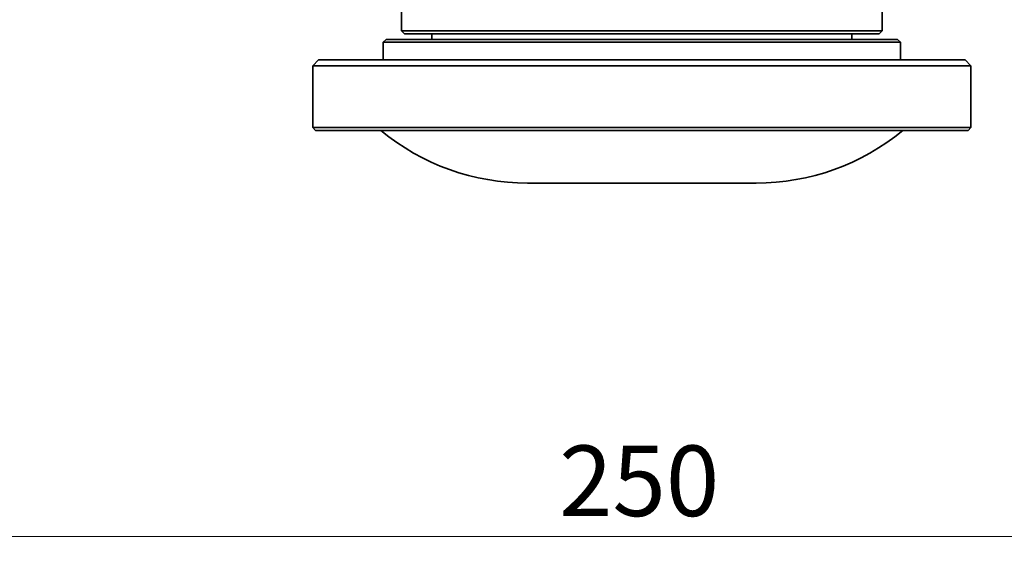
# Model space of a CAD drawing. Units: millimetres. Extents: x 582 to 4805, y 276 to 2862.
# Drawn here: x 3912 to 4331, y 922 to 1147 of the extents above; entities that cross this region are included whole.
import ezdxf

# ---------------------------------------------------------------- set-up
doc = ezdxf.new("R2010")
doc.units = ezdxf.units.MM
doc.header["$LTSCALE"] = 5
doc.styles.add('SLDTEXTSTYLE0', font='TXT', dxfattribs={"width": 0.7, "bigfont": 'bigfont'})
doc.dimstyles.new('SLDDIMSTYLE1', dxfattribs={"dimtxt": 30, "dimasz": 16.51, "dimexe": 0, "dimexo": 0.0625, "dimgap": 7.5, "dimtad": 3, "dimdec": 3, "dimlfac": 0.4, "dimrnd": 1e-09, "dimzin": 12, "dimdsep": 46, "dimtxsty": 'SLDTEXTSTYLE0', "dimblk1": 'OPEN30', "dimblk2": 'OPEN30', "dimsah": 1, "dimcen": 0.09, "dimadec": 0, "dimazin": 3, "dimtfac": 1, "dimtdec": 3, "dimtofl": 0, "dimtmove": 0, "dimatfit": 3, "dimldrblk": 'OPEN30', "dimfxl": 1, "dimfrac": 2, "dimtolj": 1, "dimtzin": 12, "dimarcsym": 0})

# ---------------------------------------------------------------- blocks, each defined once
blk = doc.blocks.new('_OPEN30')
at = {"color": 0, "linetype": 'ByBlock', "lineweight": -2}
for p, q in [((-1, 0.267949), (0, 0)), ((0, 0), (-1, -0.267949)), ((0, 0), (-1, 0))]:
    blk.add_line(p, q, dxfattribs=at)
blk = doc.blocks.new('_D_8')
at = {"color": 7, "linetype": 'Continuous', "lineweight": 18}
for p, q in [((3864.29, 1335.22), (3864.29, 922.4)), ((4489.29, 1335.22), (4489.29, 922.4)), ((3864.29, 927.4), (4489.29, 927.4))]:
    blk.add_line(p, q, dxfattribs=at)
at = {"color": 7, "linetype": 'Continuous', "lineweight": 18, "xscale": 16.51, "yscale": 16.51, "rotation": 180}
blk.add_blockref('_OPEN30', (3864.29, 927.4, -8.27), dxfattribs=at)
at = {"color": 7, "linetype": 'Continuous', "lineweight": 18, "xscale": 16.51, "yscale": 16.51}
blk.add_blockref('_OPEN30', (4489.29, 927.4, -8.27), dxfattribs=at)
at = {"color": 7, "linetype": 'Continuous', "lineweight": 18, "insert": (4141.59, 966.07), "char_height": 30, "attachment_point": 1, "style": 'SLDTEXTSTYLE0'}
blk.add_mtext('250', dxfattribs=at)

msp = doc.modelspace()

# ---------------------------------------------------------------- linework, layer by layer
at = {"color": 7, "linetype": 'Continuous', "lineweight": 35}
for p, q in [((4074.5386, 1181.8925), (4074.5386, 1142.226)), ((4279.0386, 1142.226), (4279.0386, 1181.8925)), ((4074.5386, 1142.226), (4075.7886, 1140.976)), ((4074.5386, 1142.226), (4279.0386, 1142.226)), ((4075.7886, 1140.976), (4277.7886, 1140.976)), ((4087.4136, 1140.976), (4087.4136, 1138.6656)), ((4266.1636, 1138.6656), (4266.1636, 1140.976)), ((4277.7886, 1140.976), (4279.0386, 1142.226)), ((4068.0386, 1138.6656), (4066.7886, 1137.4156)), ((4066.7886, 1137.4156), (4066.7886, 1129.9213)), ((4066.8054, 1137.4156), (4066.7886, 1137.4156)), ((4286.7886, 1137.4156), (4066.8054, 1137.4156)), ((4068.0552, 1138.6656), (4068.0386, 1138.6656)), ((4285.5386, 1138.6656), (4068.0552, 1138.6656)), ((4286.7886, 1137.4156), (4285.5386, 1138.6656)), ((4286.7886, 1129.9213), (4286.7886, 1137.4156)), ((4039.2894, 1129.9213), (4036.7894, 1127.4213)), ((4036.7894, 1127.4213), (4036.7894, 1101.1734)), ((4036.8107, 1127.4213), (4036.7894, 1127.4213)), ((4316.7879, 1127.4213), (4036.8107, 1127.4213)), ((4039.3103, 1129.9213), (4039.2894, 1129.9213)), ((4314.2879, 1129.9213), (4039.3103, 1129.9213)), ((4316.7879, 1127.4213), (4314.2879, 1129.9213)), ((4316.7879, 1101.1734), (4316.7879, 1127.4213)), ((4036.7894, 1101.1734), (4038.0394, 1099.9234)), ((4036.8107, 1101.1734), (4036.7894, 1101.1734)), ((4316.7879, 1101.1734), (4036.8107, 1101.1734)), ((4038.0605, 1099.9234), (4038.0394, 1099.9234)), ((4315.5379, 1099.9234), (4038.0605, 1099.9234)), ((4315.5379, 1099.9234), (4316.7879, 1101.1734)), ((4128.0959, 1077.5944), (4225.4814, 1077.5944))]:
    msp.add_line(p, q, dxfattribs=at)
for centre, start, end in [((4128.0959, 1175.663), 230.562022, 270), ((4225.4814, 1175.663), 270, 309.437978)]:
    msp.add_arc(centre, 98.0686, start, end, dxfattribs=at)

# ---------------------------------------------------------------- dimensions: what is measured, and where the dimension line sits
at = {"color": 7, "linetype": 'Continuous', "lineweight": 18}
dim = msp.add_linear_dim(base=(4489.2886, 927.3954), p1=(3864.2886, 1340.2223), p2=(4489.2886, 1340.2223), dimstyle='SLDDIMSTYLE1', dxfattribs=at)
dim.commit()
dim.dimension.update_dxf_attribs({"geometry": '_D_8', "text_midpoint": (4167.7764, 927.3954), "dimtype": 160})

doc.saveas('drawing.dxf')
